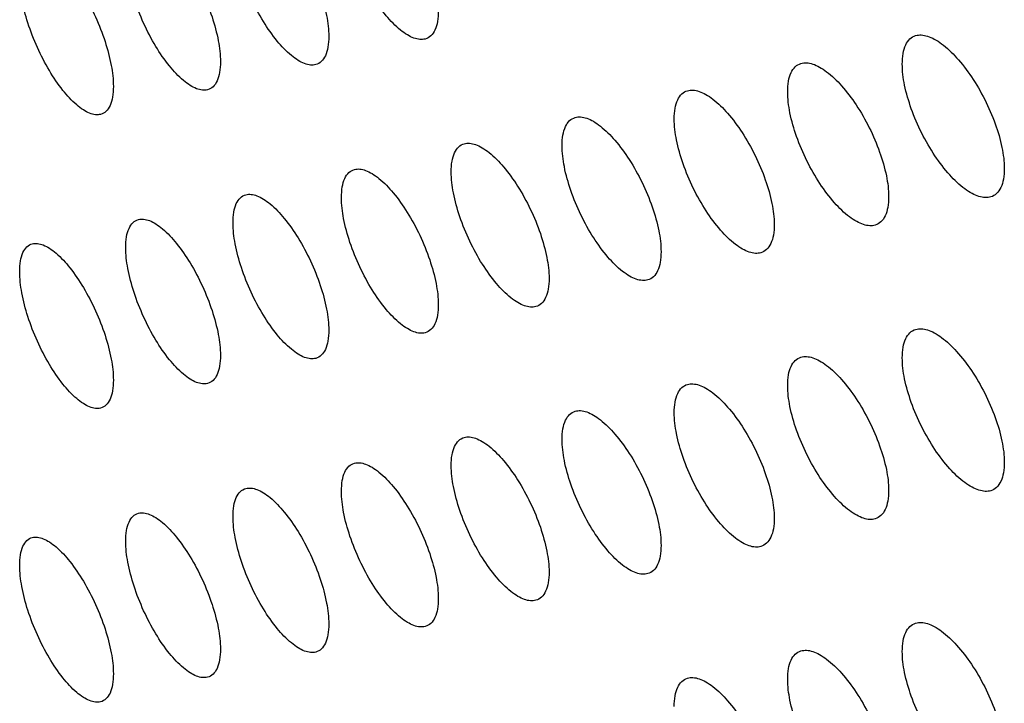
# Model space of a CAD drawing. Units: millimetres. Extents: x -68 to 68, y -108 to 108.
# Drawn here: x -42 to -34, y -39 to -33 of the extents above; entities that cross this region are included whole.
import ezdxf

# ---------------------------------------------------------------- set-up
doc = ezdxf.new("R2010")
doc.units = ezdxf.units.MM
doc.header["$LTSCALE"] = 16.335
doc.layers.add('ASSI', color=7, linetype='CONTINUOUS')

msp = doc.modelspace()

# ---------------------------------------------------------------- linework, layer by layer
at = {"layer": 'ASSI', "color": 7, "linetype": 'CONTINUOUS'}
for points, knots in [([(-40.3191, -31.813), (-40.3047, -31.8091), (-40.2718, -31.8073), (-40.2205, -31.821), (-40.1658, -31.8495), (-40.0841, -31.91), (-39.9815, -32.0195), (-39.8673, -32.1835), (-39.7648, -32.3753), (-39.6828, -32.579), (-39.6288, -32.777), (-39.6129, -32.9068), (-39.6129, -32.9666)], [0, 0, 0, 0, 0.031061, 0.06687, 0.109208, 0.158686, 0.277993, 0.419432, 0.573749, 0.729735, 0.875463, 1, 1, 1, 1]), ([(-38.7914, -32.9874), (-38.806, -32.9915), (-38.8394, -32.9937), (-38.8914, -32.9805), (-38.947, -32.9525), (-39.0298, -32.8926), (-39.1337, -32.7838), (-39.249, -32.6202), (-39.3523, -32.4286), (-39.4346, -32.2249), (-39.4887, -32.0269), (-39.5046, -31.897), (-39.5046, -31.8372)], [0, 0, 0, 0, 0.031543, 0.06774, 0.110344, 0.159975, 0.279318, 0.420579, 0.57462, 0.730295, 0.875717, 1, 1, 1, 1]), ([(-41.2331, -32.0237), (-41.2189, -32.02), (-41.1862, -32.0184), (-41.1356, -32.0325), (-41.0815, -32.0613), (-41.0007, -32.1224), (-40.8993, -32.2325), (-40.7864, -32.397), (-40.6851, -32.5893), (-40.6041, -32.7932), (-40.5509, -32.9913), (-40.5351, -33.1211), (-40.5351, -33.1809)], [0, 0, 0, 0, 0.030779, 0.066351, 0.10851, 0.157865, 0.277067, 0.418555, 0.573036, 0.72926, 0.875249, 1, 1, 1, 1]), ([(-39.7231, -33.2056), (-39.7376, -33.2095), (-39.7707, -33.2115), (-39.8222, -33.1979), (-39.8771, -33.1695), (-39.9591, -33.1091), (-40.0618, -32.9996), (-40.1757, -32.8355), (-40.2777, -32.6435), (-40.3591, -32.4395), (-40.4125, -32.2414), (-40.4282, -32.1116), (-40.4282, -32.0517)], [0, 0, 0, 0, 0.031263, 0.067225, 0.109651, 0.159158, 0.278396, 0.419705, 0.573909, 0.729822, 0.875504, 1, 1, 1, 1]), ([(-42.1368, -32.2302), (-42.1227, -32.2265), (-42.0903, -32.2252), (-42.0403, -32.2397), (-41.9868, -32.2689), (-41.9069, -32.3305), (-41.8067, -32.4412), (-41.6952, -32.6062), (-41.5951, -32.7989), (-41.5151, -33.0031), (-41.4625, -33.2013), (-41.4469, -33.331), (-41.4469, -33.3909)], [0, 0, 0, 0, 0.030495, 0.06583, 0.107809, 0.157041, 0.27614, 0.417677, 0.572322, 0.728784, 0.875035, 1, 1, 1, 1]), ([(-40.6445, -33.4194), (-40.6589, -33.4233), (-40.6916, -33.4249), (-40.7426, -33.4109), (-40.7969, -33.3822), (-40.8779, -33.3212), (-40.9794, -33.2112), (-41.092, -33.0465), (-41.1928, -32.8541), (-41.2731, -32.6499), (-41.3259, -32.4516), (-41.3415, -32.3218), (-41.3415, -32.262)], [0, 0, 0, 0, 0.030982, 0.066708, 0.108954, 0.158337, 0.277471, 0.418829, 0.573197, 0.729347, 0.875291, 1, 1, 1, 1]), ([(-41.5555, -33.629), (-41.5697, -33.6326), (-41.6022, -33.634), (-41.6526, -33.6197), (-41.7063, -33.5906), (-41.7864, -33.5291), (-41.8867, -33.4185), (-41.9979, -33.2533), (-42.0975, -33.0604), (-42.1768, -32.8559), (-42.2289, -32.6576), (-42.2443, -32.5278), (-42.2443, -32.468)], [0, 0, 0, 0, 0.030699, 0.066187, 0.108254, 0.157513, 0.276543, 0.417951, 0.572484, 0.728873, 0.875077, 1, 1, 1, 1]), ([(-38.6803, -32.748), (-38.6803, -32.7785), (-38.6839, -32.8341), (-38.704, -32.9079), (-38.7392, -32.9625), (-38.774, -32.9826), (-38.7914, -32.9874)], [0, 0, 0, 0, 0.324757, 0.591113, 0.807936, 1, 1, 1, 1]), ([(-39.6129, -32.9666), (-39.6129, -32.9971), (-39.6165, -33.0528), (-39.6364, -33.1265), (-39.6712, -33.181), (-39.7059, -33.2009), (-39.7231, -33.2056)], [0, 0, 0, 0, 0.326004, 0.59279, 0.809115, 1, 1, 1, 1]), ([(-34.7299, -33.2002), (-34.7299, -33.17), (-34.7262, -33.1145), (-34.7055, -33.0405), (-34.6693, -32.9853), (-34.6339, -32.9644), (-34.6161, -32.9589)], [0, 0, 0, 0, 0.319475, 0.584109, 0.803085, 1, 1, 1, 1]), ([(-34.6161, -32.9589), (-34.6009, -32.9542), (-34.5663, -32.9507), (-34.5118, -32.962), (-34.4534, -32.9881), (-34.3664, -33.0453), (-34.2567, -33.1511), (-34.1343, -33.3118), (-34.0243, -33.501), (-33.9364, -33.7029), (-33.8785, -33.9002), (-33.8614, -34.0301), (-33.8614, -34.0901)], [0, 0, 0, 0, 0.032714, 0.06992, 0.113323, 0.163546, 0.28349, 0.424655, 0.578005, 0.732573, 0.876738, 1, 1, 1, 1]), ([(-40.5351, -33.1809), (-40.5351, -33.2114), (-40.5386, -33.2671), (-40.5583, -33.3408), (-40.5929, -33.3951), (-40.6274, -33.4149), (-40.6445, -33.4194)], [0, 0, 0, 0, 0.327264, 0.594488, 0.810311, 1, 1, 1, 1]), ([(-35.7058, -33.4362), (-35.7058, -33.4059), (-35.7021, -33.3503), (-35.6816, -33.2764), (-35.6456, -33.2214), (-35.6104, -33.2006), (-35.5927, -33.1953)], [0, 0, 0, 0, 0.320668, 0.585698, 0.804189, 1, 1, 1, 1]), ([(-35.5927, -33.1953), (-35.5776, -33.1908), (-35.5433, -33.1875), (-35.4893, -33.1992), (-35.4316, -33.2257), (-35.3454, -33.2835), (-35.2369, -33.39), (-35.1158, -33.5512), (-35.0071, -33.7408), (-34.9202, -33.9431), (-34.8629, -34.1405), (-34.8461, -34.2704), (-34.8461, -34.3303)], [0, 0, 0, 0, 0.032444, 0.069419, 0.112646, 0.162744, 0.28258, 0.423789, 0.577299, 0.732101, 0.876526, 1, 1, 1, 1]), ([(-33.9762, -34.3317), (-33.9915, -34.3364), (-34.0263, -34.34), (-34.0811, -34.3288), (-34.1397, -34.3028), (-34.2269, -34.2458), (-34.3367, -34.14), (-34.4589, -33.9793), (-34.5683, -33.7898), (-34.6556, -33.5875), (-34.713, -33.3901), (-34.7299, -33.2601), (-34.7299, -33.2002)], [0, 0, 0, 0, 0.032912, 0.070269, 0.113761, 0.164014, 0.28389, 0.424924, 0.57816, 0.732654, 0.876778, 1, 1, 1, 1]), ([(-41.4469, -33.3909), (-41.4469, -33.4214), (-41.4504, -33.4771), (-41.47, -33.5507), (-41.5042, -33.6049), (-41.5385, -33.6245), (-41.5555, -33.629)], [0, 0, 0, 0, 0.328536, 0.596206, 0.811526, 1, 1, 1, 1]), ([(-36.6712, -33.6678), (-36.6712, -33.6375), (-36.6675, -33.582), (-36.6472, -33.5081), (-36.6115, -33.4532), (-36.5765, -33.4326), (-36.5589, -33.4274)], [0, 0, 0, 0, 0.321865, 0.587301, 0.805313, 1, 1, 1, 1]), ([(-36.5589, -33.4274), (-36.5439, -33.423), (-36.5099, -33.42), (-36.4565, -33.4321), (-36.3993, -33.4591), (-36.314, -33.5174), (-36.2066, -33.6245), (-36.087, -33.7863), (-35.9795, -33.9764), (-35.8935, -34.1789), (-35.8369, -34.3765), (-35.8202, -34.5063), (-35.8202, -34.5662)], [0, 0, 0, 0, 0.032169, 0.068913, 0.111962, 0.161935, 0.28166, 0.422912, 0.576583, 0.731624, 0.876312, 1, 1, 1, 1]), ([(-34.9601, -34.5715), (-34.9753, -34.576), (-35.0098, -34.5794), (-35.064, -34.5678), (-35.122, -34.5414), (-35.2084, -34.4838), (-35.317, -34.3774), (-35.4378, -34.216), (-35.546, -34.0261), (-35.6323, -33.8236), (-35.6891, -33.626), (-35.7058, -33.4961), (-35.7058, -33.4362)], [0, 0, 0, 0, 0.032642, 0.069769, 0.113085, 0.163213, 0.282981, 0.424058, 0.577454, 0.732184, 0.876566, 1, 1, 1, 1]), ([(-37.6261, -33.8952), (-37.6261, -33.8649), (-37.6225, -33.8093), (-37.6023, -33.7355), (-37.5669, -33.6807), (-37.532, -33.6603), (-37.5145, -33.6552)], [0, 0, 0, 0, 0.32309, 0.588933, 0.806446, 1, 1, 1, 1]), ([(-37.5145, -33.6552), (-37.4997, -33.6509), (-37.4659, -33.6483), (-37.4131, -33.6608), (-37.3565, -33.6881), (-37.2721, -33.747), (-37.1659, -33.8547), (-37.0477, -34.0171), (-36.9414, -34.2076), (-36.8564, -34.4105), (-36.8005, -34.6081), (-36.784, -34.7379), (-36.784, -34.7978)], [0, 0, 0, 0, 0.031896, 0.068409, 0.111281, 0.161131, 0.280753, 0.422051, 0.575882, 0.731157, 0.876102, 1, 1, 1, 1]), ([(-35.9336, -34.807), (-35.9486, -34.8114), (-35.9829, -34.8144), (-36.0365, -34.8025), (-36.0939, -34.7756), (-36.1794, -34.7175), (-36.2869, -34.6104), (-36.4063, -34.4485), (-36.5133, -34.2582), (-36.5986, -34.0553), (-36.6546, -33.8576), (-36.6712, -33.7277), (-36.6712, -33.6678)], [0, 0, 0, 0, 0.032369, 0.069266, 0.112403, 0.162406, 0.282065, 0.423188, 0.576751, 0.731716, 0.876356, 1, 1, 1, 1]), ([(-38.5706, -34.1183), (-38.5706, -34.0879), (-38.567, -34.0324), (-38.547, -33.9586), (-38.5119, -33.9039), (-38.4771, -33.8837), (-38.4598, -33.8788)], [0, 0, 0, 0, 0.324319, 0.590581, 0.8076, 1, 1, 1, 1]), ([(-38.4598, -33.8788), (-38.4451, -33.8746), (-38.4116, -33.8722), (-38.3593, -33.8851), (-38.3034, -33.9129), (-38.2199, -33.9723), (-38.1149, -34.0806), (-37.9979, -34.2435), (-37.8929, -34.4345), (-37.809, -34.6376), (-37.7537, -34.8354), (-37.7374, -34.9652), (-37.7374, -35.0251)], [0, 0, 0, 0, 0.03162, 0.067899, 0.110593, 0.160319, 0.279836, 0.42118, 0.575172, 0.730684, 0.875889, 1, 1, 1, 1]), ([(-36.8966, -35.0381), (-36.9115, -35.0424), (-36.9455, -35.0452), (-36.9986, -35.0328), (-37.0554, -35.0056), (-37.14, -34.9468), (-37.2463, -34.8392), (-37.3643, -34.6767), (-37.4701, -34.4859), (-37.5544, -34.2828), (-37.6098, -34.085), (-37.6261, -33.9551), (-37.6261, -33.8952)], [0, 0, 0, 0, 0.032096, 0.068761, 0.111721, 0.161601, 0.281155, 0.422322, 0.576039, 0.731241, 0.876143, 1, 1, 1, 1]), ([(-39.5046, -34.3372), (-39.5046, -34.3067), (-39.5011, -34.2511), (-39.4812, -34.1774), (-39.4464, -34.1229), (-39.4119, -34.1028), (-39.3946, -34.098)], [0, 0, 0, 0, 0.325561, 0.592249, 0.808771, 1, 1, 1, 1]), ([(-39.3946, -34.098), (-39.3801, -34.094), (-39.3469, -34.0919), (-39.2951, -34.1052), (-39.2398, -34.1333), (-39.1572, -34.1933), (-39.0534, -34.3022), (-38.9378, -34.4657), (-38.834, -34.6571), (-38.7511, -34.8605), (-38.6965, -35.0584), (-38.6803, -35.1882), (-38.6803, -35.248)], [0, 0, 0, 0, 0.031341, 0.067386, 0.109902, 0.159504, 0.278915, 0.420306, 0.574461, 0.73021, 0.875676, 1, 1, 1, 1]), ([(-33.8614, -34.0901), (-33.8614, -34.1203), (-33.8652, -34.1759), (-33.8861, -34.2499), (-33.9227, -34.3052), (-33.9583, -34.3262), (-33.9762, -34.3317)], [0, 0, 0, 0, 0.318704, 0.58303, 0.8023, 1, 1, 1, 1]), ([(-37.8492, -35.2649), (-37.864, -35.2691), (-37.8976, -35.2716), (-37.9502, -35.2588), (-38.0064, -35.2312), (-38.0901, -35.1719), (-38.1952, -35.0636), (-38.3119, -34.9006), (-38.4164, -34.7094), (-38.4997, -34.506), (-38.5544, -34.3081), (-38.5706, -34.1782), (-38.5706, -34.1183)], [0, 0, 0, 0, 0.03182, 0.068252, 0.111035, 0.16079, 0.280238, 0.421451, 0.57533, 0.730768, 0.87593, 1, 1, 1, 1]), ([(-40.4282, -34.5517), (-40.4282, -34.5212), (-40.4247, -34.4656), (-40.4051, -34.392), (-40.3706, -34.3376), (-40.3362, -34.3177), (-40.3191, -34.313)], [0, 0, 0, 0, 0.326814, 0.593937, 0.809961, 1, 1, 1, 1]), ([(-40.3191, -34.313), (-40.3047, -34.3091), (-40.2718, -34.3073), (-40.2205, -34.321), (-40.1658, -34.3495), (-40.0841, -34.41), (-39.9815, -34.5195), (-39.8673, -34.6835), (-39.7648, -34.8753), (-39.6828, -35.079), (-39.6288, -35.277), (-39.6129, -35.4068), (-39.6129, -35.4666)], [0, 0, 0, 0, 0.031061, 0.06687, 0.109208, 0.158686, 0.277993, 0.419432, 0.573749, 0.729735, 0.875463, 1, 1, 1, 1]), ([(-38.7914, -35.4874), (-38.806, -35.4915), (-38.8394, -35.4937), (-38.8914, -35.4805), (-38.947, -35.4525), (-39.0298, -35.3926), (-39.1337, -35.2838), (-39.249, -35.1202), (-39.3523, -34.9286), (-39.4346, -34.7249), (-39.4887, -34.5269), (-39.5046, -34.397), (-39.5046, -34.3372)], [0, 0, 0, 0, 0.031543, 0.06774, 0.110344, 0.159975, 0.279318, 0.420579, 0.57462, 0.730295, 0.875717, 1, 1, 1, 1]), ([(-34.8461, -34.3303), (-34.8461, -34.3606), (-34.8498, -34.4162), (-34.8706, -34.4902), (-34.9069, -34.5453), (-34.9423, -34.5661), (-34.9601, -34.5715)], [0, 0, 0, 0, 0.31989, 0.584607, 0.803394, 1, 1, 1, 1]), ([(-41.3415, -34.762), (-41.3415, -34.7315), (-41.338, -34.6759), (-41.3185, -34.6023), (-41.2843, -34.548), (-41.2501, -34.5282), (-41.2331, -34.5237)], [0, 0, 0, 0, 0.32808, 0.595646, 0.811168, 1, 1, 1, 1]), ([(-41.2331, -34.5237), (-41.2189, -34.52), (-41.1862, -34.5184), (-41.1356, -34.5325), (-41.0815, -34.5613), (-41.0007, -34.6224), (-40.8993, -34.7325), (-40.7864, -34.897), (-40.6851, -35.0893), (-40.6041, -35.2932), (-40.5509, -35.4913), (-40.5351, -35.6211), (-40.5351, -35.6809)], [0, 0, 0, 0, 0.030779, 0.066351, 0.10851, 0.157865, 0.277067, 0.418555, 0.573036, 0.72926, 0.875249, 1, 1, 1, 1]), ([(-39.7231, -35.7056), (-39.7376, -35.7095), (-39.7707, -35.7115), (-39.8222, -35.6979), (-39.8771, -35.6695), (-39.9591, -35.6091), (-40.0618, -35.4996), (-40.1757, -35.3355), (-40.2777, -35.1435), (-40.3591, -34.9395), (-40.4125, -34.7414), (-40.4282, -34.6116), (-40.4282, -34.5517)], [0, 0, 0, 0, 0.031263, 0.067225, 0.109651, 0.159158, 0.278396, 0.419705, 0.573909, 0.729822, 0.875504, 1, 1, 1, 1]), ([(-35.8202, -34.5662), (-35.8202, -34.5966), (-35.824, -34.6522), (-35.8446, -34.7261), (-35.8806, -34.7811), (-35.9159, -34.8017), (-35.9336, -34.807)], [0, 0, 0, 0, 0.321089, 0.586203, 0.804504, 1, 1, 1, 1]), ([(-42.2443, -34.968), (-42.2443, -34.9374), (-42.2408, -34.8818), (-42.2215, -34.8083), (-42.1877, -34.7542), (-42.1536, -34.7345), (-42.1368, -34.7302)], [0, 0, 0, 0, 0.329359, 0.597375, 0.812393, 1, 1, 1, 1]), ([(-42.1368, -34.7302), (-42.1227, -34.7265), (-42.0903, -34.7252), (-42.0403, -34.7397), (-41.9868, -34.7689), (-41.9069, -34.8305), (-41.8067, -34.9412), (-41.6952, -35.1062), (-41.5951, -35.2989), (-41.5151, -35.5031), (-41.4625, -35.7013), (-41.4469, -35.831), (-41.4469, -35.8909)], [0, 0, 0, 0, 0.030495, 0.06583, 0.107809, 0.157041, 0.27614, 0.417677, 0.572322, 0.728784, 0.875035, 1, 1, 1, 1]), ([(-40.6445, -35.9194), (-40.6589, -35.9233), (-40.6916, -35.9249), (-40.7426, -35.9109), (-40.7969, -35.8822), (-40.8779, -35.8212), (-40.9794, -35.7112), (-41.092, -35.5465), (-41.1928, -35.3541), (-41.2731, -35.1499), (-41.3259, -34.9516), (-41.3415, -34.8218), (-41.3415, -34.762)], [0, 0, 0, 0, 0.030982, 0.066708, 0.108954, 0.158337, 0.277471, 0.418829, 0.573197, 0.729347, 0.875291, 1, 1, 1, 1]), ([(-36.784, -34.7978), (-36.784, -34.8282), (-36.7877, -34.8838), (-36.8081, -34.9577), (-36.8439, -35.0126), (-36.879, -35.033), (-36.8966, -35.0381)], [0, 0, 0, 0, 0.322299, 0.58782, 0.805631, 1, 1, 1, 1]), ([(-41.5555, -36.129), (-41.5697, -36.1326), (-41.6022, -36.134), (-41.6526, -36.1197), (-41.7063, -36.0906), (-41.7864, -36.0291), (-41.8867, -35.9185), (-41.9979, -35.7533), (-42.0975, -35.5604), (-42.1768, -35.3559), (-42.2289, -35.1576), (-42.2443, -35.0278), (-42.2443, -34.968)], [0, 0, 0, 0, 0.030699, 0.066187, 0.108254, 0.157513, 0.276543, 0.417951, 0.572484, 0.728873, 0.875077, 1, 1, 1, 1]), ([(-37.7374, -35.0251), (-37.7374, -35.0555), (-37.741, -35.1111), (-37.7613, -35.185), (-37.7967, -35.2397), (-37.8317, -35.26), (-37.8492, -35.2649)], [0, 0, 0, 0, 0.323522, 0.589457, 0.806774, 1, 1, 1, 1]), ([(-38.6803, -35.248), (-38.6803, -35.2785), (-38.6839, -35.3341), (-38.704, -35.4079), (-38.7392, -35.4625), (-38.774, -35.4826), (-38.7914, -35.4874)], [0, 0, 0, 0, 0.324757, 0.591113, 0.807936, 1, 1, 1, 1]), ([(-34.7299, -35.7002), (-34.7299, -35.67), (-34.7262, -35.6145), (-34.7055, -35.5405), (-34.6693, -35.4853), (-34.6339, -35.4644), (-34.6161, -35.4589)], [0, 0, 0, 0, 0.319475, 0.584109, 0.803085, 1, 1, 1, 1]), ([(-34.6161, -35.4589), (-34.6009, -35.4542), (-34.5663, -35.4507), (-34.5118, -35.462), (-34.4534, -35.4881), (-34.3664, -35.5453), (-34.2567, -35.6511), (-34.1343, -35.8118), (-34.0243, -36.001), (-33.9364, -36.2029), (-33.8785, -36.4002), (-33.8614, -36.5301), (-33.8614, -36.5901)], [0, 0, 0, 0, 0.032714, 0.06992, 0.113323, 0.163546, 0.28349, 0.424655, 0.578005, 0.732573, 0.876738, 1, 1, 1, 1]), ([(-39.6129, -35.4666), (-39.6129, -35.4971), (-39.6165, -35.5528), (-39.6364, -35.6265), (-39.6712, -35.681), (-39.7059, -35.7009), (-39.7231, -35.7056)], [0, 0, 0, 0, 0.326004, 0.59279, 0.809115, 1, 1, 1, 1]), ([(-40.5351, -35.6809), (-40.5351, -35.7114), (-40.5386, -35.7671), (-40.5583, -35.8408), (-40.5929, -35.8951), (-40.6274, -35.9149), (-40.6445, -35.9194)], [0, 0, 0, 0, 0.327264, 0.594488, 0.810311, 1, 1, 1, 1]), ([(-35.7058, -35.9362), (-35.7058, -35.9059), (-35.7021, -35.8503), (-35.6816, -35.7764), (-35.6456, -35.7214), (-35.6104, -35.7006), (-35.5927, -35.6953)], [0, 0, 0, 0, 0.320668, 0.585698, 0.804189, 1, 1, 1, 1]), ([(-35.5927, -35.6953), (-35.5776, -35.6908), (-35.5433, -35.6875), (-35.4893, -35.6992), (-35.4316, -35.7257), (-35.3454, -35.7835), (-35.2369, -35.89), (-35.1158, -36.0512), (-35.0071, -36.2408), (-34.9202, -36.4431), (-34.8629, -36.6405), (-34.8461, -36.7704), (-34.8461, -36.8303)], [0, 0, 0, 0, 0.032444, 0.069419, 0.112646, 0.162744, 0.28258, 0.423789, 0.577299, 0.732101, 0.876526, 1, 1, 1, 1]), ([(-33.9762, -36.8317), (-33.9915, -36.8364), (-34.0263, -36.84), (-34.0811, -36.8288), (-34.1397, -36.8028), (-34.2269, -36.7458), (-34.3367, -36.64), (-34.4589, -36.4793), (-34.5683, -36.2898), (-34.6556, -36.0875), (-34.713, -35.8901), (-34.7299, -35.7601), (-34.7299, -35.7002)], [0, 0, 0, 0, 0.032912, 0.070269, 0.113761, 0.164014, 0.28389, 0.424924, 0.57816, 0.732654, 0.876778, 1, 1, 1, 1]), ([(-41.4469, -35.8909), (-41.4469, -35.9214), (-41.4504, -35.9771), (-41.47, -36.0507), (-41.5042, -36.1049), (-41.5385, -36.1245), (-41.5555, -36.129)], [0, 0, 0, 0, 0.328536, 0.596206, 0.811526, 1, 1, 1, 1]), ([(-36.6712, -36.1678), (-36.6712, -36.1375), (-36.6675, -36.082), (-36.6472, -36.0081), (-36.6115, -35.9532), (-36.5765, -35.9326), (-36.5589, -35.9274)], [0, 0, 0, 0, 0.321865, 0.587301, 0.805313, 1, 1, 1, 1]), ([(-36.5589, -35.9274), (-36.5439, -35.923), (-36.5099, -35.92), (-36.4565, -35.9321), (-36.3993, -35.9591), (-36.314, -36.0174), (-36.2066, -36.1245), (-36.087, -36.2863), (-35.9795, -36.4764), (-35.8935, -36.6789), (-35.8369, -36.8765), (-35.8202, -37.0063), (-35.8202, -37.0662)], [0, 0, 0, 0, 0.032169, 0.068913, 0.111962, 0.161935, 0.28166, 0.422912, 0.576583, 0.731624, 0.876312, 1, 1, 1, 1]), ([(-34.9601, -37.0715), (-34.9753, -37.076), (-35.0098, -37.0794), (-35.064, -37.0678), (-35.122, -37.0414), (-35.2084, -36.9838), (-35.317, -36.8774), (-35.4378, -36.716), (-35.546, -36.5261), (-35.6323, -36.3236), (-35.6891, -36.126), (-35.7058, -35.9961), (-35.7058, -35.9362)], [0, 0, 0, 0, 0.032642, 0.069769, 0.113085, 0.163213, 0.282981, 0.424058, 0.577454, 0.732184, 0.876566, 1, 1, 1, 1]), ([(-37.6261, -36.3952), (-37.6261, -36.3649), (-37.6225, -36.3093), (-37.6023, -36.2355), (-37.5669, -36.1807), (-37.532, -36.1603), (-37.5145, -36.1552)], [0, 0, 0, 0, 0.32309, 0.588933, 0.806446, 1, 1, 1, 1]), ([(-37.5145, -36.1552), (-37.4997, -36.1509), (-37.4659, -36.1483), (-37.4131, -36.1608), (-37.3565, -36.1881), (-37.2721, -36.247), (-37.1659, -36.3547), (-37.0477, -36.5171), (-36.9414, -36.7076), (-36.8564, -36.9105), (-36.8005, -37.1081), (-36.784, -37.2379), (-36.784, -37.2978)], [0, 0, 0, 0, 0.031896, 0.068409, 0.111281, 0.161131, 0.280753, 0.422051, 0.575882, 0.731157, 0.876102, 1, 1, 1, 1]), ([(-35.9336, -37.307), (-35.9486, -37.3114), (-35.9829, -37.3144), (-36.0365, -37.3025), (-36.0939, -37.2756), (-36.1794, -37.2175), (-36.2869, -37.1104), (-36.4063, -36.9485), (-36.5133, -36.7582), (-36.5986, -36.5553), (-36.6546, -36.3576), (-36.6712, -36.2277), (-36.6712, -36.1678)], [0, 0, 0, 0, 0.032369, 0.069266, 0.112403, 0.162406, 0.282065, 0.423188, 0.576751, 0.731716, 0.876356, 1, 1, 1, 1]), ([(-38.5706, -36.6183), (-38.5706, -36.5879), (-38.567, -36.5324), (-38.547, -36.4586), (-38.5119, -36.4039), (-38.4771, -36.3837), (-38.4598, -36.3788)], [0, 0, 0, 0, 0.324319, 0.590581, 0.8076, 1, 1, 1, 1]), ([(-38.4598, -36.3788), (-38.4451, -36.3746), (-38.4116, -36.3722), (-38.3593, -36.3851), (-38.3034, -36.4129), (-38.2199, -36.4723), (-38.1149, -36.5806), (-37.9979, -36.7435), (-37.8929, -36.9345), (-37.809, -37.1376), (-37.7537, -37.3354), (-37.7374, -37.4652), (-37.7374, -37.5251)], [0, 0, 0, 0, 0.03162, 0.067899, 0.110593, 0.160319, 0.279836, 0.42118, 0.575172, 0.730684, 0.875889, 1, 1, 1, 1]), ([(-36.8966, -37.5381), (-36.9115, -37.5424), (-36.9455, -37.5452), (-36.9986, -37.5328), (-37.0554, -37.5056), (-37.14, -37.4468), (-37.2463, -37.3392), (-37.3643, -37.1767), (-37.4701, -36.9859), (-37.5544, -36.7828), (-37.6098, -36.585), (-37.6261, -36.4551), (-37.6261, -36.3952)], [0, 0, 0, 0, 0.032096, 0.068761, 0.111721, 0.161601, 0.281155, 0.422322, 0.576039, 0.731241, 0.876143, 1, 1, 1, 1]), ([(-39.5046, -36.8372), (-39.5046, -36.8067), (-39.5011, -36.7511), (-39.4812, -36.6774), (-39.4464, -36.6229), (-39.4119, -36.6028), (-39.3946, -36.598)], [0, 0, 0, 0, 0.325561, 0.592249, 0.808771, 1, 1, 1, 1]), ([(-39.3946, -36.598), (-39.3801, -36.594), (-39.3469, -36.5919), (-39.2951, -36.6052), (-39.2398, -36.6333), (-39.1572, -36.6933), (-39.0534, -36.8022), (-38.9378, -36.9657), (-38.834, -37.1571), (-38.7511, -37.3605), (-38.6965, -37.5584), (-38.6803, -37.6882), (-38.6803, -37.748)], [0, 0, 0, 0, 0.031341, 0.067386, 0.109902, 0.159504, 0.278915, 0.420306, 0.574461, 0.73021, 0.875676, 1, 1, 1, 1]), ([(-37.8492, -37.7649), (-37.864, -37.7691), (-37.8976, -37.7716), (-37.9502, -37.7588), (-38.0064, -37.7312), (-38.0901, -37.6719), (-38.1952, -37.5636), (-38.3119, -37.4006), (-38.4164, -37.2094), (-38.4997, -37.006), (-38.5544, -36.8081), (-38.5706, -36.6782), (-38.5706, -36.6183)], [0, 0, 0, 0, 0.03182, 0.068252, 0.111035, 0.16079, 0.280238, 0.421451, 0.57533, 0.730768, 0.87593, 1, 1, 1, 1]), ([(-33.8614, -36.5901), (-33.8614, -36.6203), (-33.8652, -36.6759), (-33.8861, -36.7499), (-33.9227, -36.8052), (-33.9583, -36.8262), (-33.9762, -36.8317)], [0, 0, 0, 0, 0.318704, 0.58303, 0.8023, 1, 1, 1, 1]), ([(-40.4282, -37.0517), (-40.4282, -37.0212), (-40.4247, -36.9656), (-40.4051, -36.892), (-40.3706, -36.8376), (-40.3362, -36.8177), (-40.3191, -36.813)], [0, 0, 0, 0, 0.326814, 0.593937, 0.809961, 1, 1, 1, 1]), ([(-40.3191, -36.813), (-40.3047, -36.8091), (-40.2718, -36.8073), (-40.2205, -36.821), (-40.1658, -36.8495), (-40.0841, -36.91), (-39.9815, -37.0195), (-39.8673, -37.1835), (-39.7648, -37.3753), (-39.6828, -37.579), (-39.6288, -37.777), (-39.6129, -37.9068), (-39.6129, -37.9666)], [0, 0, 0, 0, 0.031061, 0.06687, 0.109208, 0.158686, 0.277993, 0.419432, 0.573749, 0.729735, 0.875463, 1, 1, 1, 1]), ([(-38.7914, -37.9874), (-38.806, -37.9915), (-38.8394, -37.9937), (-38.8914, -37.9805), (-38.947, -37.9525), (-39.0298, -37.8926), (-39.1337, -37.7838), (-39.249, -37.6202), (-39.3523, -37.4286), (-39.4346, -37.2249), (-39.4887, -37.0269), (-39.5046, -36.897), (-39.5046, -36.8372)], [0, 0, 0, 0, 0.031543, 0.06774, 0.110344, 0.159975, 0.279318, 0.420579, 0.57462, 0.730295, 0.875717, 1, 1, 1, 1]), ([(-34.8461, -36.8303), (-34.8461, -36.8606), (-34.8498, -36.9162), (-34.8706, -36.9902), (-34.9069, -37.0453), (-34.9423, -37.0661), (-34.9601, -37.0715)], [0, 0, 0, 0, 0.31989, 0.584607, 0.803394, 1, 1, 1, 1]), ([(-41.3415, -37.262), (-41.3415, -37.2315), (-41.338, -37.1759), (-41.3185, -37.1023), (-41.2843, -37.048), (-41.2501, -37.0282), (-41.2331, -37.0237)], [0, 0, 0, 0, 0.32808, 0.595646, 0.811168, 1, 1, 1, 1]), ([(-41.2331, -37.0237), (-41.2189, -37.02), (-41.1862, -37.0184), (-41.1356, -37.0325), (-41.0815, -37.0613), (-41.0007, -37.1224), (-40.8993, -37.2325), (-40.7864, -37.397), (-40.6851, -37.5893), (-40.6041, -37.7932), (-40.5509, -37.9913), (-40.5351, -38.1211), (-40.5351, -38.1809)], [0, 0, 0, 0, 0.030779, 0.066351, 0.10851, 0.157865, 0.277067, 0.418555, 0.573036, 0.72926, 0.875249, 1, 1, 1, 1]), ([(-39.7231, -38.2056), (-39.7376, -38.2095), (-39.7707, -38.2115), (-39.8222, -38.1979), (-39.8771, -38.1695), (-39.9591, -38.1091), (-40.0618, -37.9996), (-40.1757, -37.8355), (-40.2777, -37.6435), (-40.3591, -37.4395), (-40.4125, -37.2414), (-40.4282, -37.1116), (-40.4282, -37.0517)], [0, 0, 0, 0, 0.031263, 0.067225, 0.109651, 0.159158, 0.278396, 0.419705, 0.573909, 0.729822, 0.875504, 1, 1, 1, 1]), ([(-35.8202, -37.0662), (-35.8202, -37.0966), (-35.824, -37.1522), (-35.8446, -37.2261), (-35.8806, -37.2811), (-35.9159, -37.3017), (-35.9336, -37.307)], [0, 0, 0, 0, 0.321089, 0.586203, 0.804504, 1, 1, 1, 1]), ([(-42.2443, -37.468), (-42.2443, -37.4374), (-42.2408, -37.3818), (-42.2215, -37.3083), (-42.1877, -37.2542), (-42.1536, -37.2345), (-42.1368, -37.2302)], [0, 0, 0, 0, 0.329359, 0.597375, 0.812393, 1, 1, 1, 1]), ([(-42.1368, -37.2302), (-42.1227, -37.2265), (-42.0903, -37.2252), (-42.0403, -37.2397), (-41.9868, -37.2689), (-41.9069, -37.3305), (-41.8067, -37.4412), (-41.6952, -37.6062), (-41.5951, -37.7989), (-41.5151, -38.0031), (-41.4625, -38.2013), (-41.4469, -38.331), (-41.4469, -38.3909)], [0, 0, 0, 0, 0.030495, 0.06583, 0.107809, 0.157041, 0.27614, 0.417677, 0.572322, 0.728784, 0.875035, 1, 1, 1, 1]), ([(-40.6445, -38.4194), (-40.6589, -38.4233), (-40.6916, -38.4249), (-40.7426, -38.4109), (-40.7969, -38.3822), (-40.8779, -38.3212), (-40.9794, -38.2112), (-41.092, -38.0465), (-41.1928, -37.8541), (-41.2731, -37.6499), (-41.3259, -37.4516), (-41.3415, -37.3218), (-41.3415, -37.262)], [0, 0, 0, 0, 0.030982, 0.066708, 0.108954, 0.158337, 0.277471, 0.418829, 0.573197, 0.729347, 0.875291, 1, 1, 1, 1]), ([(-36.784, -37.2978), (-36.784, -37.3282), (-36.7877, -37.3838), (-36.8081, -37.4577), (-36.8439, -37.5126), (-36.879, -37.533), (-36.8966, -37.5381)], [0, 0, 0, 0, 0.322299, 0.58782, 0.805631, 1, 1, 1, 1]), ([(-41.5555, -38.629), (-41.5697, -38.6326), (-41.6022, -38.634), (-41.6526, -38.6197), (-41.7063, -38.5906), (-41.7864, -38.5291), (-41.8867, -38.4185), (-41.9979, -38.2533), (-42.0975, -38.0604), (-42.1768, -37.8559), (-42.2289, -37.6576), (-42.2443, -37.5278), (-42.2443, -37.468)], [0, 0, 0, 0, 0.030699, 0.066187, 0.108254, 0.157513, 0.276543, 0.417951, 0.572484, 0.728873, 0.875077, 1, 1, 1, 1]), ([(-37.7374, -37.5251), (-37.7374, -37.5555), (-37.741, -37.6111), (-37.7613, -37.685), (-37.7967, -37.7397), (-37.8317, -37.76), (-37.8492, -37.7649)], [0, 0, 0, 0, 0.323522, 0.589457, 0.806774, 1, 1, 1, 1]), ([(-38.6803, -37.748), (-38.6803, -37.7785), (-38.6839, -37.8341), (-38.704, -37.9079), (-38.7392, -37.9625), (-38.774, -37.9826), (-38.7914, -37.9874)], [0, 0, 0, 0, 0.324757, 0.591113, 0.807936, 1, 1, 1, 1]), ([(-39.6129, -37.9666), (-39.6129, -37.9971), (-39.6165, -38.0528), (-39.6364, -38.1265), (-39.6712, -38.181), (-39.7059, -38.2009), (-39.7231, -38.2056)], [0, 0, 0, 0, 0.326004, 0.59279, 0.809115, 1, 1, 1, 1]), ([(-34.7299, -38.2002), (-34.7299, -38.17), (-34.7262, -38.1145), (-34.7055, -38.0405), (-34.6693, -37.9853), (-34.6339, -37.9644), (-34.6161, -37.9589)], [0, 0, 0, 0, 0.319475, 0.584109, 0.803085, 1, 1, 1, 1]), ([(-34.6161, -37.9589), (-34.6009, -37.9542), (-34.5663, -37.9507), (-34.5118, -37.962), (-34.4534, -37.9881), (-34.3664, -38.0453), (-34.2567, -38.1511), (-34.1343, -38.3118), (-34.0243, -38.501), (-33.9364, -38.7029), (-33.8785, -38.9002), (-33.8614, -39.0301), (-33.8614, -39.0901)], [0, 0, 0, 0, 0.032714, 0.06992, 0.113323, 0.163546, 0.28349, 0.424655, 0.578005, 0.732573, 0.876738, 1, 1, 1, 1]), ([(-40.5351, -38.1809), (-40.5351, -38.2114), (-40.5386, -38.2671), (-40.5583, -38.3408), (-40.5929, -38.3951), (-40.6274, -38.4149), (-40.6445, -38.4194)], [0, 0, 0, 0, 0.327264, 0.594488, 0.810311, 1, 1, 1, 1]), ([(-35.7058, -38.4362), (-35.7058, -38.4059), (-35.7021, -38.3503), (-35.6816, -38.2764), (-35.6456, -38.2214), (-35.6104, -38.2006), (-35.5927, -38.1953)], [0, 0, 0, 0, 0.320668, 0.585698, 0.804189, 1, 1, 1, 1]), ([(-35.5927, -38.1953), (-35.5776, -38.1908), (-35.5433, -38.1875), (-35.4893, -38.1992), (-35.4316, -38.2257), (-35.3454, -38.2835), (-35.2369, -38.39), (-35.1158, -38.5512), (-35.0071, -38.7408), (-34.9202, -38.9431), (-34.8629, -39.1405), (-34.8461, -39.2704), (-34.8461, -39.3303)], [0, 0, 0, 0, 0.032444, 0.069419, 0.112646, 0.162744, 0.28258, 0.423789, 0.577299, 0.732101, 0.876526, 1, 1, 1, 1]), ([(-33.9762, -39.3317), (-33.9915, -39.3364), (-34.0263, -39.34), (-34.0811, -39.3288), (-34.1397, -39.3028), (-34.2269, -39.2458), (-34.3367, -39.14), (-34.4589, -38.9793), (-34.5683, -38.7898), (-34.6556, -38.5875), (-34.713, -38.3901), (-34.7299, -38.2601), (-34.7299, -38.2002)], [0, 0, 0, 0, 0.032912, 0.070269, 0.113761, 0.164014, 0.28389, 0.424924, 0.57816, 0.732654, 0.876778, 1, 1, 1, 1]), ([(-41.4469, -38.3909), (-41.4469, -38.4214), (-41.4504, -38.4771), (-41.47, -38.5507), (-41.5042, -38.6049), (-41.5385, -38.6245), (-41.5555, -38.629)], [0, 0, 0, 0, 0.328536, 0.596206, 0.811526, 1, 1, 1, 1]), ([(-36.6712, -38.6678), (-36.6712, -38.6375), (-36.6675, -38.582), (-36.6472, -38.5081), (-36.6115, -38.4532), (-36.5765, -38.4326), (-36.5589, -38.4274)], [0, 0, 0, 0, 0.321865, 0.587301, 0.805313, 1, 1, 1, 1]), ([(-36.5589, -38.4274), (-36.5439, -38.423), (-36.5099, -38.42), (-36.4565, -38.4321), (-36.3993, -38.4591), (-36.314, -38.5174), (-36.2066, -38.6245), (-36.087, -38.7863), (-35.9795, -38.9764), (-35.8935, -39.1789), (-35.8369, -39.3765), (-35.8202, -39.5063), (-35.8202, -39.5662)], [0, 0, 0, 0, 0.032169, 0.068913, 0.111962, 0.161935, 0.28166, 0.422912, 0.576583, 0.731624, 0.876312, 1, 1, 1, 1]), ([(-34.9601, -39.5715), (-34.9753, -39.576), (-35.0098, -39.5794), (-35.064, -39.5678), (-35.122, -39.5414), (-35.2084, -39.4838), (-35.317, -39.3774), (-35.4378, -39.216), (-35.546, -39.0261), (-35.6323, -38.8236), (-35.6891, -38.626), (-35.7058, -38.4961), (-35.7058, -38.4362)], [0, 0, 0, 0, 0.032642, 0.069769, 0.113085, 0.163213, 0.282981, 0.424058, 0.577454, 0.732184, 0.876566, 1, 1, 1, 1])]:
    msp.add_open_spline(points, degree=3, knots=knots, dxfattribs=at)

doc.saveas('drawing.dxf')
